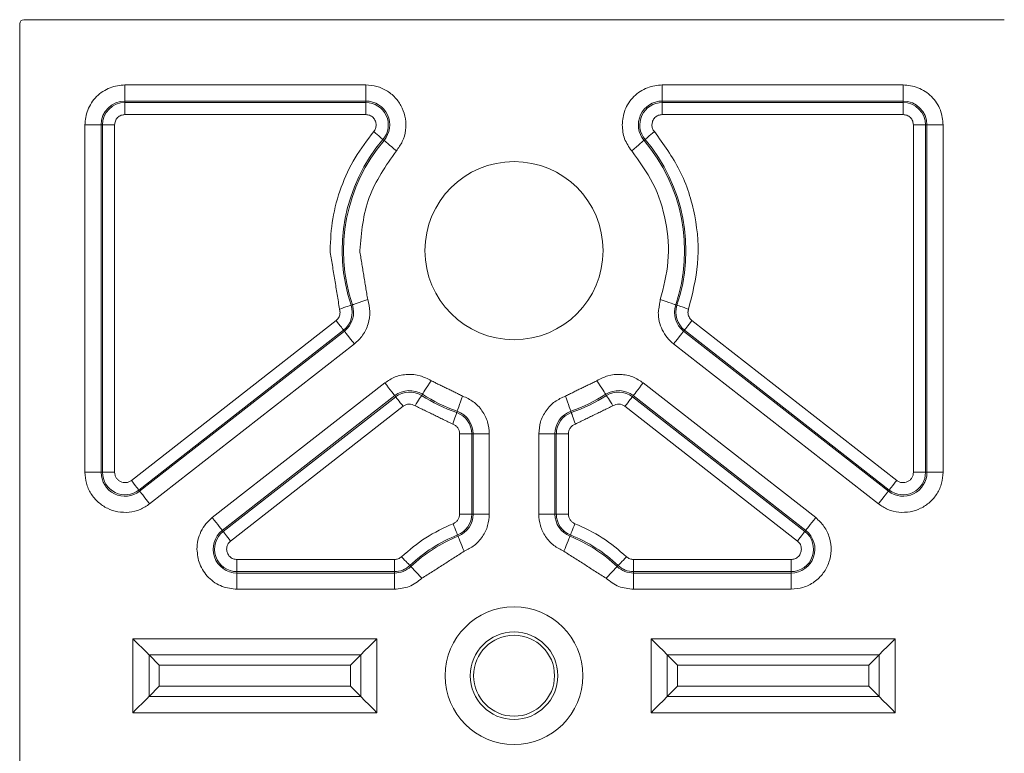
# Model space of a CAD drawing. Units: millimetres. Extents: x -61714 to -57259, y 2135 to 5285.
# Drawn here: x -58033 to -57972, y 4804 to 4849 of the extents above; entities that cross this region are included whole.
import ezdxf

# ---------------------------------------------------------------- set-up
doc = ezdxf.new("R2010")
doc.units = ezdxf.units.MM
doc.layers.get('0').update_dxf_attribs({"lineweight": 15})

msp = doc.modelspace()

# ---------------------------------------------------------------- linework, layer by layer
at = {"color": 7, "linetype": 'Continuous', "lineweight": 15}
for p, q in [((-58033.27, 4787.238), (-58033.27, 4849.022)), ((-58033.02, 4849.272), (-57972.477, 4849.272)), ((-58026.77, 4845.246), (-58011.9, 4845.246)), ((-58026.77, 4845.246), (-58026.77, 4844.247)), ((-58011.9, 4845.246), (-58011.9, 4844.247)), ((-57993.597, 4845.246), (-57978.727, 4845.246)), ((-57993.597, 4845.246), (-57993.597, 4844.247)), ((-57978.727, 4845.246), (-57978.727, 4844.247)), ((-58026.77, 4844.247), (-58011.9, 4844.247)), ((-58026.77, 4844.16), (-58026.77, 4844.247)), ((-58011.9, 4844.16), (-58026.77, 4844.16)), ((-58026.77, 4843.411), (-58026.77, 4844.16)), ((-58011.9, 4844.16), (-58011.9, 4844.247)), ((-58011.9, 4843.411), (-58011.9, 4844.16)), ((-57993.597, 4844.247), (-57978.727, 4844.247)), ((-57993.597, 4844.16), (-57993.597, 4844.247)), ((-57978.727, 4844.16), (-57993.597, 4844.16)), ((-57993.597, 4843.411), (-57993.597, 4844.16)), ((-57978.727, 4844.16), (-57978.727, 4844.247)), ((-57978.727, 4843.411), (-57978.727, 4844.16)), ((-58011.9, 4843.411), (-58026.77, 4843.411)), ((-57978.727, 4843.411), (-57993.597, 4843.411)), ((-58029.244, 4821.32), (-58029.244, 4842.772)), ((-58029.244, 4842.772), (-58028.245, 4842.772)), ((-58028.245, 4821.32), (-58028.245, 4842.772)), ((-58028.159, 4842.772), (-58028.245, 4842.772)), ((-58028.159, 4842.772), (-58028.159, 4821.32)), ((-58027.409, 4842.772), (-58028.159, 4842.772)), ((-58027.409, 4842.772), (-58027.409, 4821.32)), ((-57978.088, 4842.772), (-57977.338, 4842.772)), ((-57978.088, 4821.32), (-57978.088, 4842.772)), ((-57977.338, 4842.772), (-57977.252, 4842.772)), ((-57977.338, 4821.32), (-57977.338, 4842.772)), ((-57977.252, 4842.772), (-57977.252, 4821.32)), ((-57976.252, 4842.772), (-57977.252, 4842.772)), ((-57976.252, 4842.772), (-57976.252, 4821.32)), ((-58010.776, 4841.818), (-58010.841, 4841.874)), ((-57994.655, 4841.874), (-57994.721, 4841.818)), ((-58012.81, 4831.638), (-58012.729, 4831.666)), ((-57992.768, 4831.666), (-57992.687, 4831.638)), ((-58026.377, 4820.817), (-58013.734, 4830.694)), ((-57991.763, 4830.694), (-57979.12, 4820.817)), ((-58025.916, 4820.226), (-58013.272, 4830.103)), ((-58013.272, 4830.103), (-58013.219, 4830.035)), ((-57992.278, 4830.035), (-57992.225, 4830.103)), ((-57992.225, 4830.103), (-57979.581, 4820.226)), ((-58013.219, 4830.035), (-58025.863, 4820.158)), ((-57979.634, 4820.158), (-57992.278, 4830.035)), ((-58012.603, 4829.248), (-58025.247, 4819.37)), ((-57980.25, 4819.37), (-57992.893, 4829.248)), ((-58021.376, 4818.522), (-58010.725, 4826.843)), ((-57994.772, 4826.843), (-57984.121, 4818.522)), ((-58020.761, 4817.734), (-58010.109, 4826.055)), ((-58010.056, 4825.987), (-58020.707, 4817.666)), ((-58010.056, 4825.987), (-58010.109, 4826.055)), ((-58008.409, 4826.136), (-58008.455, 4826.063)), ((-57997.042, 4826.063), (-57997.088, 4826.136)), ((-57995.388, 4826.055), (-57995.441, 4825.987)), ((-57984.789, 4817.666), (-57995.441, 4825.987)), ((-57995.388, 4826.055), (-57984.736, 4817.734)), ((-58009.595, 4825.396), (-58020.246, 4817.075)), ((-57985.251, 4817.075), (-57995.902, 4825.396)), ((-58006.286, 4825.005), (-58006.257, 4825.087)), ((-57999.24, 4825.087), (-57999.211, 4825.005)), ((-58005.36, 4823.697), (-58006.11, 4823.697)), ((-58006.11, 4818.739), (-58006.11, 4823.697)), ((-58005.274, 4823.697), (-58005.36, 4823.697)), ((-58005.36, 4818.739), (-58005.36, 4823.697)), ((-58005.274, 4823.697), (-58005.274, 4818.739)), ((-58005.274, 4823.697), (-58004.274, 4823.697)), ((-58004.274, 4823.697), (-58004.274, 4818.739)), ((-58001.223, 4818.739), (-58001.223, 4823.697)), ((-58001.223, 4823.697), (-58000.223, 4823.697)), ((-58000.223, 4818.739), (-58000.223, 4823.697)), ((-58000.137, 4823.697), (-58000.223, 4823.697)), ((-58000.137, 4823.697), (-58000.137, 4818.739)), ((-57999.387, 4823.697), (-58000.137, 4823.697)), ((-57999.387, 4823.697), (-57999.387, 4818.739)), ((-58029.244, 4821.32), (-58028.245, 4821.32)), ((-58028.159, 4821.32), (-58028.245, 4821.32)), ((-58027.409, 4821.32), (-58028.159, 4821.32)), ((-57978.088, 4821.32), (-57977.338, 4821.32)), ((-57977.338, 4821.32), (-57977.252, 4821.32)), ((-57976.252, 4821.32), (-57977.252, 4821.32)), ((-58025.916, 4820.226), (-58025.863, 4820.158)), ((-57979.634, 4820.158), (-57979.581, 4820.226)), ((-58006.11, 4818.739), (-58005.36, 4818.739)), ((-58005.36, 4818.739), (-58005.274, 4818.739)), ((-58004.274, 4818.739), (-58005.274, 4818.739)), ((-58001.223, 4818.739), (-58000.223, 4818.739)), ((-58000.137, 4818.739), (-58000.223, 4818.739)), ((-57999.387, 4818.739), (-58000.137, 4818.739)), ((-58020.707, 4817.666), (-58020.761, 4817.734)), ((-58006.2, 4817.37), (-58006.232, 4817.45)), ((-57999.265, 4817.45), (-57999.297, 4817.37)), ((-57984.789, 4817.666), (-57984.736, 4817.734)), ((-58019.853, 4815.934), (-58019.853, 4815.184)), ((-58019.853, 4815.934), (-58010.134, 4815.934)), ((-58010.134, 4815.934), (-58010.134, 4815.184)), ((-58009.18, 4815.563), (-58009.121, 4815.501)), ((-57996.376, 4815.501), (-57996.316, 4815.563)), ((-57995.363, 4815.184), (-57995.363, 4815.934)), ((-57995.363, 4815.934), (-57985.644, 4815.934)), ((-57985.644, 4815.934), (-57985.644, 4815.184)), ((-58019.853, 4815.184), (-58019.853, 4815.098)), ((-58019.853, 4815.184), (-58010.134, 4815.184)), ((-58010.134, 4815.098), (-58019.853, 4815.098)), ((-58019.853, 4814.098), (-58019.853, 4815.098)), ((-58010.134, 4815.184), (-58010.134, 4815.098)), ((-58010.134, 4814.098), (-58010.134, 4815.098)), ((-57995.363, 4815.098), (-57995.363, 4815.184)), ((-57995.363, 4815.184), (-57985.644, 4815.184)), ((-57995.363, 4814.098), (-57995.363, 4815.098)), ((-57985.644, 4815.098), (-57995.363, 4815.098)), ((-57985.644, 4815.184), (-57985.644, 4815.098)), ((-57985.644, 4814.098), (-57985.644, 4815.098)), ((-58010.134, 4814.098), (-58019.853, 4814.098)), ((-57985.644, 4814.098), (-57995.363, 4814.098)), ((-58026.284, 4811.046), (-58011.212, 4811.046)), ((-58026.284, 4806.474), (-58026.284, 4811.046)), ((-58011.212, 4811.046), (-58011.212, 4806.474)), ((-57994.284, 4811.046), (-57979.212, 4811.046)), ((-57994.284, 4806.474), (-57994.284, 4811.046)), ((-57979.212, 4811.046), (-57979.212, 4806.474)), ((-58025.285, 4807.474), (-58025.285, 4810.047)), ((-58025.285, 4810.047), (-58012.212, 4810.047)), ((-58024.656, 4809.417), (-58025.285, 4810.047)), ((-58012.841, 4809.417), (-58012.212, 4810.047)), ((-58012.212, 4810.047), (-58012.212, 4807.474)), ((-57993.285, 4810.047), (-57980.212, 4810.047)), ((-57993.285, 4807.474), (-57993.285, 4810.047)), ((-57993.285, 4810.047), (-57992.656, 4809.417)), ((-57980.841, 4809.417), (-57980.212, 4810.047)), ((-57980.212, 4810.047), (-57980.212, 4807.474)), ((-58012.841, 4809.417), (-58024.656, 4809.417)), ((-58024.656, 4809.417), (-58024.656, 4808.103)), ((-58012.841, 4808.103), (-58012.841, 4809.417)), ((-57992.656, 4808.103), (-57992.656, 4809.417)), ((-57980.841, 4809.417), (-57992.656, 4809.417)), ((-57980.841, 4808.103), (-57980.841, 4809.417)), ((-58025.285, 4807.474), (-58024.656, 4808.103)), ((-58024.656, 4808.103), (-58012.841, 4808.103)), ((-58012.841, 4808.103), (-58012.212, 4807.474)), ((-57992.656, 4808.103), (-57993.285, 4807.474)), ((-57992.656, 4808.103), (-57980.841, 4808.103)), ((-57980.841, 4808.103), (-57980.212, 4807.474)), ((-58012.212, 4807.474), (-58025.285, 4807.474)), ((-57980.212, 4807.474), (-57993.285, 4807.474)), ((-58011.212, 4806.474), (-58026.284, 4806.474)), ((-57979.212, 4806.474), (-57994.284, 4806.474))]:
    msp.add_line(p, q, dxfattribs=at)
at = {"color": 7, "linetype": 'Continuous', "lineweight": 15, "flags": 128}
for points in [[(-58011.413, 4842.359), (-58011.303, 4842.266), (-58011.198, 4842.176), (-58011.1, 4842.094), (-58011.014, 4842.021), (-58010.943, 4841.96), (-58010.889, 4841.915), (-58010.855, 4841.886), (-58010.841, 4841.874)], [(-57994.084, 4842.359), (-57994.193, 4842.266), (-57994.299, 4842.176), (-57994.397, 4842.094), (-57994.483, 4842.021), (-57994.554, 4841.96), (-57994.608, 4841.915), (-57994.642, 4841.886), (-57994.655, 4841.874)], [(-58010.013, 4841.172), (-58010.16, 4841.296), (-58010.3, 4841.415), (-58010.431, 4841.526), (-58010.545, 4841.623), (-58010.64, 4841.704), (-58010.712, 4841.764), (-58010.758, 4841.803), (-58010.776, 4841.818)], [(-57995.484, 4841.172), (-57995.337, 4841.296), (-57995.196, 4841.415), (-57995.066, 4841.526), (-57994.951, 4841.623), (-57994.857, 4841.704), (-57994.785, 4841.764), (-57994.739, 4841.803), (-57994.721, 4841.818)], [(-58011.781, 4831.984), (-58011.963, 4831.923), (-58012.138, 4831.864), (-58012.3, 4831.81), (-58012.442, 4831.762), (-58012.56, 4831.722), (-58012.649, 4831.692), (-58012.706, 4831.673), (-58012.729, 4831.666)], [(-57993.716, 4831.984), (-57993.534, 4831.923), (-57993.359, 4831.864), (-57993.197, 4831.81), (-57993.055, 4831.762), (-57992.937, 4831.722), (-57992.848, 4831.692), (-57992.791, 4831.673), (-57992.768, 4831.666)], [(-58012.81, 4831.638), (-58012.827, 4831.633), (-58012.87, 4831.619), (-58012.936, 4831.596), (-58013.025, 4831.567), (-58013.132, 4831.531), (-58013.253, 4831.49), (-58013.385, 4831.446), (-58013.521, 4831.4)], [(-57991.976, 4831.4), (-57992.112, 4831.446), (-57992.244, 4831.49), (-57992.365, 4831.531), (-57992.472, 4831.567), (-57992.56, 4831.596), (-57992.627, 4831.619), (-57992.67, 4831.633), (-57992.687, 4831.638)], [(-58013.734, 4830.694), (-58013.645, 4830.581), (-58013.56, 4830.472), (-58013.481, 4830.371), (-58013.411, 4830.282), (-58013.354, 4830.208), (-58013.311, 4830.153), (-58013.283, 4830.117), (-58013.272, 4830.103)], [(-57992.225, 4830.103), (-57992.214, 4830.117), (-57992.186, 4830.153), (-57992.143, 4830.208), (-57992.086, 4830.282), (-57992.016, 4830.371), (-57991.937, 4830.472), (-57991.852, 4830.581), (-57991.763, 4830.694)], [(-58013.219, 4830.035), (-58013.204, 4830.017), (-58013.167, 4829.97), (-58013.11, 4829.896), (-58013.033, 4829.798), (-58012.94, 4829.679), (-58012.835, 4829.544), (-58012.722, 4829.399), (-58012.603, 4829.248)], [(-57992.893, 4829.248), (-57992.775, 4829.399), (-57992.662, 4829.544), (-57992.557, 4829.679), (-57992.464, 4829.798), (-57992.387, 4829.896), (-57992.329, 4829.97), (-57992.293, 4830.017), (-57992.278, 4830.035)], [(-58010.725, 4826.843), (-58010.607, 4826.692), (-58010.493, 4826.546), (-58010.388, 4826.411), (-58010.295, 4826.293), (-58010.219, 4826.195), (-58010.161, 4826.121), (-58010.124, 4826.074), (-58010.109, 4826.055)], [(-58007.871, 4826.979), (-58007.974, 4826.817), (-58008.074, 4826.662), (-58008.165, 4826.518), (-58008.246, 4826.391), (-58008.313, 4826.286), (-58008.364, 4826.207), (-58008.396, 4826.156), (-58008.409, 4826.136)], [(-57997.626, 4826.979), (-57997.523, 4826.817), (-57997.423, 4826.662), (-57997.332, 4826.518), (-57997.251, 4826.391), (-57997.184, 4826.286), (-57997.133, 4826.207), (-57997.101, 4826.156), (-57997.088, 4826.136)], [(-57995.388, 4826.055), (-57995.373, 4826.074), (-57995.336, 4826.121), (-57995.278, 4826.195), (-57995.202, 4826.293), (-57995.109, 4826.411), (-57995.004, 4826.546), (-57994.89, 4826.692), (-57994.772, 4826.843)], [(-58009.595, 4825.396), (-58009.683, 4825.51), (-58009.769, 4825.619), (-58009.847, 4825.72), (-58009.917, 4825.809), (-58009.974, 4825.882), (-58010.018, 4825.938), (-58010.045, 4825.973), (-58010.056, 4825.987)], [(-58008.858, 4825.431), (-58008.781, 4825.553), (-58008.706, 4825.67), (-58008.637, 4825.777), (-58008.577, 4825.873), (-58008.527, 4825.951), (-58008.489, 4826.011), (-58008.465, 4826.049), (-58008.455, 4826.063)], [(-58005.924, 4826.029), (-58005.988, 4825.848), (-58006.049, 4825.674), (-58006.106, 4825.513), (-58006.156, 4825.371), (-58006.198, 4825.254), (-58006.229, 4825.165), (-58006.249, 4825.109), (-58006.257, 4825.087)], [(-57999.573, 4826.029), (-57999.509, 4825.848), (-57999.448, 4825.674), (-57999.391, 4825.513), (-57999.341, 4825.371), (-57999.299, 4825.254), (-57999.268, 4825.165), (-57999.248, 4825.109), (-57999.24, 4825.087)], [(-57996.639, 4825.431), (-57996.716, 4825.553), (-57996.791, 4825.67), (-57996.859, 4825.777), (-57996.92, 4825.873), (-57996.97, 4825.951), (-57997.008, 4826.011), (-57997.032, 4826.049), (-57997.042, 4826.063)], [(-57995.441, 4825.987), (-57995.452, 4825.973), (-57995.479, 4825.938), (-57995.523, 4825.882), (-57995.58, 4825.809), (-57995.65, 4825.72), (-57995.728, 4825.619), (-57995.814, 4825.51), (-57995.902, 4825.396)], [(-58006.536, 4824.299), (-58006.488, 4824.434), (-58006.441, 4824.565), (-58006.399, 4824.686), (-58006.361, 4824.792), (-58006.33, 4824.88), (-58006.307, 4824.946), (-58006.292, 4824.989), (-58006.286, 4825.005)], [(-57998.961, 4824.299), (-57999.009, 4824.434), (-57999.055, 4824.565), (-57999.098, 4824.686), (-57999.136, 4824.792), (-57999.167, 4824.88), (-57999.19, 4824.946), (-57999.205, 4824.989), (-57999.211, 4825.005)], [(-58026.377, 4820.817), (-58026.289, 4820.703), (-58026.203, 4820.594), (-58026.125, 4820.493), (-58026.055, 4820.404), (-58025.998, 4820.331), (-58025.954, 4820.275), (-58025.927, 4820.24), (-58025.916, 4820.226)], [(-57979.581, 4820.226), (-57979.57, 4820.24), (-57979.543, 4820.275), (-57979.499, 4820.331), (-57979.442, 4820.404), (-57979.372, 4820.493), (-57979.294, 4820.594), (-57979.208, 4820.703), (-57979.12, 4820.817)], [(-58025.247, 4819.37), (-58025.365, 4819.521), (-58025.479, 4819.667), (-58025.584, 4819.802), (-58025.677, 4819.92), (-58025.753, 4820.018), (-58025.811, 4820.092), (-58025.848, 4820.139), (-58025.863, 4820.158)], [(-57979.634, 4820.158), (-57979.649, 4820.139), (-57979.686, 4820.092), (-57979.744, 4820.018), (-57979.82, 4819.92), (-57979.913, 4819.802), (-57980.018, 4819.667), (-57980.132, 4819.521), (-57980.25, 4819.37)], [(-58021.376, 4818.522), (-58021.258, 4818.371), (-58021.144, 4818.225), (-58021.039, 4818.091), (-58020.946, 4817.972), (-58020.87, 4817.874), (-58020.812, 4817.8), (-58020.775, 4817.753), (-58020.761, 4817.734)], [(-57984.121, 4818.522), (-57984.239, 4818.371), (-57984.353, 4818.225), (-57984.458, 4818.091), (-57984.551, 4817.972), (-57984.627, 4817.874), (-57984.685, 4817.8), (-57984.722, 4817.753), (-57984.736, 4817.734)], [(-58006.511, 4818.146), (-58006.457, 4818.013), (-58006.406, 4817.884), (-58006.358, 4817.765), (-58006.316, 4817.661), (-58006.281, 4817.574), (-58006.255, 4817.509), (-58006.239, 4817.467), (-58006.232, 4817.45)], [(-57998.986, 4818.146), (-57999.04, 4818.013), (-57999.091, 4817.884), (-57999.139, 4817.765), (-57999.181, 4817.661), (-57999.215, 4817.574), (-57999.242, 4817.509), (-57999.258, 4817.467), (-57999.265, 4817.45)], [(-58020.246, 4817.075), (-58020.334, 4817.189), (-58020.42, 4817.298), (-58020.499, 4817.399), (-58020.568, 4817.488), (-58020.626, 4817.561), (-58020.669, 4817.617), (-58020.697, 4817.652), (-58020.707, 4817.666)], [(-58005.828, 4816.442), (-58005.899, 4816.621), (-58005.968, 4816.792), (-58006.032, 4816.951), (-58006.088, 4817.09), (-58006.134, 4817.206), (-58006.169, 4817.293), (-58006.191, 4817.348), (-58006.2, 4817.37)], [(-57999.669, 4816.442), (-57999.598, 4816.621), (-57999.529, 4816.792), (-57999.465, 4816.951), (-57999.409, 4817.09), (-57999.363, 4817.206), (-57999.328, 4817.293), (-57999.306, 4817.348), (-57999.297, 4817.37)], [(-57985.251, 4817.075), (-57985.162, 4817.189), (-57985.077, 4817.298), (-57984.998, 4817.399), (-57984.929, 4817.488), (-57984.871, 4817.561), (-57984.828, 4817.617), (-57984.8, 4817.652), (-57984.789, 4817.666)], [(-58009.18, 4815.563), (-58009.193, 4815.576), (-58009.223, 4815.609), (-58009.272, 4815.66), (-58009.336, 4815.728), (-58009.413, 4815.81), (-58009.501, 4815.903), (-58009.597, 4816.004), (-58009.696, 4816.108)], [(-57995.801, 4816.108), (-57995.9, 4816.004), (-57995.995, 4815.903), (-57996.083, 4815.81), (-57996.161, 4815.728), (-57996.225, 4815.66), (-57996.273, 4815.609), (-57996.304, 4815.576), (-57996.316, 4815.563)], [(-58008.434, 4814.774), (-58008.566, 4814.914), (-58008.693, 4815.048), (-58008.81, 4815.172), (-58008.914, 4815.281), (-58008.999, 4815.372), (-58009.064, 4815.44), (-58009.105, 4815.484), (-58009.121, 4815.501)], [(-57997.063, 4814.774), (-57996.931, 4814.914), (-57996.804, 4815.048), (-57996.686, 4815.172), (-57996.583, 4815.281), (-57996.498, 4815.372), (-57996.433, 4815.44), (-57996.392, 4815.484), (-57996.376, 4815.501)], [(-58026.284, 4811.046), (-58026.093, 4810.854), (-58025.908, 4810.67), (-58025.737, 4810.499), (-58025.587, 4810.349), (-58025.462, 4810.224), (-58025.368, 4810.13), (-58025.308, 4810.07), (-58025.285, 4810.047)], [(-58011.212, 4811.046), (-58011.404, 4810.854), (-58011.589, 4810.67), (-58011.76, 4810.499), (-58011.91, 4810.349), (-58012.035, 4810.224), (-58012.129, 4810.13), (-58012.189, 4810.07), (-58012.212, 4810.047)], [(-57993.285, 4810.047), (-57993.308, 4810.07), (-57993.368, 4810.13), (-57993.462, 4810.224), (-57993.587, 4810.349), (-57993.737, 4810.499), (-57993.908, 4810.67), (-57994.093, 4810.854), (-57994.284, 4811.046)], [(-57979.212, 4811.046), (-57979.404, 4810.854), (-57979.589, 4810.67), (-57979.76, 4810.499), (-57979.91, 4810.349), (-57980.035, 4810.224), (-57980.129, 4810.13), (-57980.189, 4810.07), (-57980.212, 4810.047)], [(-58025.285, 4807.474), (-58025.308, 4807.45), (-58025.368, 4807.39), (-58025.462, 4807.297), (-58025.587, 4807.172), (-58025.737, 4807.022), (-58025.908, 4806.851), (-58026.093, 4806.666), (-58026.284, 4806.474)], [(-58011.212, 4806.474), (-58011.404, 4806.666), (-58011.589, 4806.851), (-58011.76, 4807.022), (-58011.91, 4807.172), (-58012.035, 4807.297), (-58012.129, 4807.39), (-58012.189, 4807.45), (-58012.212, 4807.474)], [(-57994.284, 4806.474), (-57994.093, 4806.666), (-57993.908, 4806.851), (-57993.737, 4807.022), (-57993.587, 4807.172), (-57993.462, 4807.297), (-57993.368, 4807.39), (-57993.308, 4807.45), (-57993.285, 4807.474)], [(-57979.212, 4806.474), (-57979.404, 4806.666), (-57979.589, 4806.851), (-57979.76, 4807.022), (-57979.91, 4807.172), (-57980.035, 4807.297), (-57980.129, 4807.39), (-57980.189, 4807.45), (-57980.212, 4807.474)]]:
    msp.add_lwpolyline(points, dxfattribs=at)
at = {"color": 7, "linetype": 'Continuous', "lineweight": 15}
for centre, radius in [((-58002.748, 4835.01), 5.5), ((-58002.748, 4808.76), 4.251), ((-58002.748, 4808.76), 2.704), ((-58002.748, 4808.76), 2.5)]:
    msp.add_circle(centre, radius, dxfattribs=at)
for centre, radius, start, end in [((-58026.77, 4842.772), 1.474, 90, 180), ((-58026.77, 4842.772), 1.388, 90, 180), ((-58011.9, 4842.772), 1.474, 319.69761, 90), ((-58011.9, 4842.772), 1.388, 319.69761, 90), ((-57993.597, 4842.772), 1.474, 90, 220.30239), ((-57993.597, 4842.772), 1.388, 90, 220.30239), ((-57978.727, 4842.772), 1.474, 0, 90), ((-57978.727, 4842.772), 1.388, 0, 90), ((-58002.748, 4835.01), 10.612, 139.69761, 198.52638), ((-58002.748, 4835.01), 10.526, 139.69761, 198.52638), ((-58002.748, 4835.01), 10.526, 341.47362, 40.30239), ((-58002.748, 4835.01), 10.612, 341.47362, 40.30239), ((-58014.127, 4831.197), 1.388, 307.9976, 18.52638), ((-58014.127, 4831.197), 1.474, 307.9976, 18.52638), ((-57991.37, 4831.197), 1.474, 161.47362, 232.0024), ((-57991.37, 4831.197), 1.388, 161.47362, 232.0024), ((-58009.202, 4824.893), 1.474, 57.46882, 127.9976), ((-58009.202, 4824.893), 1.388, 57.46882, 127.9976), ((-58002.748, 4835.01), 10.612, 237.46882, 250.52878), ((-58002.748, 4835.01), 10.526, 237.46882, 250.52878), ((-58002.748, 4835.01), 10.526, 289.47122, 302.53118), ((-58002.748, 4835.01), 10.612, 289.47122, 302.53118), ((-57996.295, 4824.893), 1.474, 52.0024, 122.53118), ((-57996.295, 4824.893), 1.388, 52.0024, 122.53118), ((-58006.748, 4823.697), 1.388, 0, 70.52878), ((-58006.748, 4823.697), 1.474, 0, 70.52878), ((-57998.748, 4823.697), 1.474, 109.47122, 180), ((-57998.748, 4823.697), 1.388, 109.47122, 180), ((-58026.77, 4821.32), 1.474, 180, 307.9976), ((-58026.77, 4821.32), 1.388, 180, 307.9976), ((-57978.727, 4821.32), 1.474, 232.0024, 0), ((-57978.727, 4821.32), 1.388, 232.0024, 0), ((-58006.748, 4818.739), 1.388, 291.84365, 0), ((-58006.748, 4818.739), 1.474, 291.84365, 0), ((-57998.748, 4818.739), 1.474, 180, 248.15635), ((-57998.748, 4818.739), 1.388, 180, 248.15635), ((-58019.853, 4816.572), 1.474, 127.9976, 270), ((-58019.853, 4816.572), 1.388, 127.9976, 270), ((-58002.748, 4808.76), 9.362, 111.84365, 133.39376), ((-58002.748, 4808.76), 9.276, 111.84365, 133.39376), ((-58002.748, 4808.76), 9.276, 46.60624, 68.15635), ((-58002.748, 4808.76), 9.362, 46.60624, 68.15635), ((-57985.644, 4816.572), 1.474, 270, 52.0024), ((-57985.644, 4816.572), 1.388, 270, 52.0024), ((-58010.134, 4816.572), 1.388, 270, 313.39376), ((-58010.134, 4816.572), 1.474, 270, 313.39376), ((-57995.363, 4816.572), 1.474, 226.60624, 270), ((-57995.363, 4816.572), 1.388, 226.60624, 270)]:
    msp.add_arc(centre, radius, start, end, dxfattribs=at)
msp.add_ellipse((-58033.02, 4849.022), major_axis=(0.177, -0.177), ratio=0.999315, start_param=2.356537, end_param=3.926648, dxfattribs=at)
for points, knots in [([(-58029.244, 4842.772), (-58029.211, 4843.083), (-58029.16, 4843.564), (-58028.852, 4844.14), (-58028.532, 4844.534), (-58028.139, 4844.854), (-58027.562, 4845.162), (-58027.081, 4845.213), (-58026.77, 4845.246)], [0, 0, 0, 0, 0.2394409, 0.3696517, 0.499999, 0.6302077, 0.7605572, 1, 1, 1, 1]), ([(-58011.9, 4845.246), (-58011.671, 4845.228), (-58011.202, 4845.19), (-58010.549, 4844.884), (-58010.008, 4844.419), (-58009.626, 4843.825), (-58009.421, 4843.15), (-58009.416, 4842.436), (-58009.605, 4841.741), (-58009.879, 4841.359), (-58010.013, 4841.172)], [0, 0, 0, 0, 0.12244, 0.25, 0.37756, 0.5, 0.622441, 0.75, 0.877559, 1, 1, 1, 1]), ([(-57996.071, 4842.772), (-57996.038, 4843.083), (-57995.986, 4843.564), (-57995.678, 4844.14), (-57995.359, 4844.534), (-57994.965, 4844.854), (-57994.388, 4845.162), (-57993.908, 4845.213), (-57993.597, 4845.246)], [0, 0, 0, 0, 0.2394408, 0.3696517, 0.4999991, 0.6302077, 0.7605569, 1, 1, 1, 1]), ([(-57978.727, 4845.246), (-57978.415, 4845.213), (-57977.935, 4845.162), (-57977.359, 4844.854), (-57976.965, 4844.534), (-57976.645, 4844.14), (-57976.337, 4843.564), (-57976.286, 4843.083), (-57976.252, 4842.772)], [0, 0, 0, 0, 0.239442, 0.369653, 0.500001, 0.630211, 0.760559, 1, 1, 1, 1]), ([(-58026.77, 4843.411), (-58026.851, 4843.402), (-58026.974, 4843.389), (-58027.123, 4843.309), (-58027.225, 4843.227), (-58027.307, 4843.125), (-58027.387, 4842.976), (-58027.4, 4842.852), (-58027.409, 4842.772)], [0, 0, 0, 0, 0.239444, 0.369451, 0.500004, 0.63001, 0.76056, 1, 1, 1, 1]), ([(-58011.262, 4842.772), (-58011.27, 4842.852), (-58011.284, 4842.976), (-58011.363, 4843.125), (-58011.445, 4843.227), (-58011.547, 4843.309), (-58011.696, 4843.389), (-58011.82, 4843.402), (-58011.9, 4843.411)], [0, 0, 0, 0, 0.23944, 0.369446, 0.499996, 0.63001, 0.760556, 1, 1, 1, 1]), ([(-57993.597, 4843.411), (-57993.677, 4843.402), (-57993.801, 4843.389), (-57993.95, 4843.309), (-57994.051, 4843.227), (-57994.134, 4843.125), (-57994.213, 4842.976), (-57994.227, 4842.852), (-57994.235, 4842.772)], [0, 0, 0, 0, 0.239444, 0.369452, 0.500004, 0.63001, 0.760561, 1, 1, 1, 1]), ([(-57978.088, 4842.772), (-57978.097, 4842.852), (-57978.11, 4842.976), (-57978.189, 4843.125), (-57978.272, 4843.227), (-57978.373, 4843.309), (-57978.522, 4843.389), (-57978.646, 4843.402), (-57978.727, 4843.411)], [0, 0, 0, 0, 0.23944, 0.369445, 0.499996, 0.630011, 0.760557, 1, 1, 1, 1]), ([(-58014.11, 4835.01), (-58014.077, 4835.671), (-58014.01, 4837.004), (-58013.463, 4838.942), (-58012.626, 4840.774), (-58011.816, 4841.834), (-58011.413, 4842.359)], [0, 0, 0, 0, 0.248058, 0.500001, 0.751942, 1, 1, 1, 1]), ([(-58011.413, 4842.359), (-58011.369, 4842.421), (-58011.281, 4842.545), (-58011.268, 4842.696), (-58011.262, 4842.772)], [0, 0, 0, 0, 0.499989, 1, 1, 1, 1]), ([(-57995.484, 4841.172), (-57995.653, 4841.412), (-57995.991, 4841.894), (-57996.044, 4842.479), (-57996.071, 4842.772)], [0, 0, 0, 0, 0.499999, 1, 1, 1, 1]), ([(-57994.235, 4842.772), (-57994.229, 4842.696), (-57994.216, 4842.545), (-57994.128, 4842.421), (-57994.084, 4842.359)], [0, 0, 0, 0, 0.50001, 1, 1, 1, 1]), ([(-57994.084, 4842.359), (-57993.518, 4841.585), (-57992.368, 4840.009), (-57991.48, 4837.178), (-57991.254, 4834.219), (-57991.738, 4832.329), (-57991.976, 4831.4)], [0, 0, 0, 0, 0.245836, 0.5, 0.754164, 1, 1, 1, 1]), ([(-58010.013, 4841.172), (-58010.664, 4840.245), (-58011.965, 4838.392), (-58012.171, 4836.138), (-58012.274, 4835.01)], [0, 0, 0, 0, 0.500001, 1, 1, 1, 1]), ([(-57993.716, 4831.984), (-57993.517, 4832.762), (-57993.112, 4834.347), (-57993.3, 4836.828), (-57994.045, 4839.202), (-57995.01, 4840.522), (-57995.484, 4841.172)], [0, 0, 0, 0, 0.245836, 0.499999, 0.754163, 1, 1, 1, 1]), ([(-58011.781, 4831.984), (-58011.722, 4831.742), (-58011.603, 4831.246), (-58011.722, 4830.474), (-58012.048, 4829.765), (-58012.421, 4829.417), (-58012.603, 4829.248)], [0, 0, 0, 0, 0.243985, 0.499998, 0.756015, 1, 1, 1, 1]), ([(-58013.734, 4830.694), (-58013.697, 4830.727), (-58013.625, 4830.791), (-58013.549, 4830.915), (-58013.498, 4831.052), (-58013.491, 4831.149), (-58013.488, 4831.197)], [0, 0, 0, 0, 0.25066, 0.499965, 0.747812, 1, 1, 1, 1]), ([(-57992.893, 4829.248), (-57993.034, 4829.372), (-57993.315, 4829.622), (-57993.61, 4830.105), (-57993.809, 4830.635), (-57993.833, 4831.01), (-57993.844, 4831.197)], [0, 0, 0, 0, 0.250062, 0.499999, 0.749817, 1, 1, 1, 1]), ([(-57992.009, 4831.197), (-57992.006, 4831.149), (-57991.999, 4831.052), (-57991.949, 4830.916), (-57991.872, 4830.791), (-57991.8, 4830.727), (-57991.763, 4830.694)], [0, 0, 0, 0, 0.250651, 0.499958, 0.747816, 1, 1, 1, 1]), ([(-58010.725, 4826.843), (-58010.516, 4826.978), (-58010.089, 4827.256), (-58009.321, 4827.401), (-58008.544, 4827.33), (-58008.092, 4827.094), (-58007.871, 4826.979)], [0, 0, 0, 0, 0.243986, 0.5, 0.756013, 1, 1, 1, 1]), ([(-57997.626, 4826.979), (-57997.405, 4827.094), (-57996.953, 4827.33), (-57996.176, 4827.401), (-57995.408, 4827.256), (-57994.981, 4826.978), (-57994.772, 4826.843)], [0, 0, 0, 0, 0.243987, 0.500001, 0.756014, 1, 1, 1, 1]), ([(-58005.924, 4826.029), (-58005.697, 4825.926), (-58005.233, 4825.715), (-58004.698, 4825.146), (-58004.34, 4824.452), (-58004.296, 4823.944), (-58004.274, 4823.697)], [0, 0, 0, 0, 0.243986, 0.5, 0.756012, 1, 1, 1, 1]), ([(-58001.223, 4823.697), (-58001.201, 4823.944), (-58001.157, 4824.452), (-58000.799, 4825.146), (-58000.264, 4825.715), (-57999.8, 4825.926), (-57999.573, 4826.029)], [0, 0, 0, 0, 0.243988, 0.5, 0.756014, 1, 1, 1, 1]), ([(-58008.858, 4825.431), (-58008.917, 4825.462), (-58009.034, 4825.523), (-58009.233, 4825.539), (-58009.429, 4825.504), (-58009.539, 4825.432), (-58009.595, 4825.396)], [0, 0, 0, 0, 0.252204, 0.500075, 0.749398, 1, 1, 1, 1]), ([(-57996.639, 4825.431), (-57996.58, 4825.462), (-57996.463, 4825.523), (-57996.265, 4825.539), (-57996.068, 4825.505), (-57995.958, 4825.433), (-57995.902, 4825.396)], [0, 0, 0, 0, 0.250602, 0.499926, 0.747794, 1, 1, 1, 1]), ([(-58006.536, 4824.299), (-58006.476, 4824.271), (-58006.356, 4824.217), (-58006.22, 4824.07), (-58006.127, 4823.894), (-58006.116, 4823.763), (-58006.11, 4823.697)], [0, 0, 0, 0, 0.250593, 0.499924, 0.74779, 1, 1, 1, 1]), ([(-57998.961, 4824.299), (-57999.022, 4824.271), (-57999.142, 4824.217), (-57999.277, 4824.07), (-57999.37, 4823.894), (-57999.381, 4823.762), (-57999.387, 4823.697)], [0, 0, 0, 0, 0.252198, 0.500075, 0.749409, 1, 1, 1, 1]), ([(-58025.247, 4819.37), (-58025.436, 4819.245), (-58025.822, 4818.991), (-58026.51, 4818.828), (-58027.21, 4818.852), (-58027.869, 4819.068), (-58028.445, 4819.454), (-58028.895, 4819.991), (-58029.19, 4820.634), (-58029.226, 4821.094), (-58029.244, 4821.32)], [0, 0, 0, 0, 0.122531, 0.25, 0.377469, 0.5, 0.622531, 0.75, 0.87747, 1, 1, 1, 1]), ([(-58027.409, 4821.32), (-58027.404, 4821.26), (-58027.395, 4821.141), (-58027.318, 4820.977), (-58027.204, 4820.839), (-58027.054, 4820.739), (-58026.883, 4820.682), (-58026.703, 4820.677), (-58026.527, 4820.718), (-58026.427, 4820.784), (-58026.377, 4820.817)], [0, 0, 0, 0, 0.125082, 0.249981, 0.374804, 0.499992, 0.624812, 0.75, 0.874724, 1, 1, 1, 1]), ([(-57976.252, 4821.32), (-57976.27, 4821.094), (-57976.307, 4820.634), (-57976.602, 4819.991), (-57977.052, 4819.454), (-57977.628, 4819.068), (-57978.287, 4818.852), (-57978.987, 4818.828), (-57979.675, 4818.991), (-57980.061, 4819.245), (-57980.25, 4819.37)], [0, 0, 0, 0, 0.122529, 0.25, 0.377468, 0.5, 0.622531, 0.75, 0.877469, 1, 1, 1, 1]), ([(-57979.12, 4820.817), (-57979.07, 4820.784), (-57978.97, 4820.718), (-57978.794, 4820.677), (-57978.614, 4820.682), (-57978.443, 4820.739), (-57978.293, 4820.838), (-57978.179, 4820.977), (-57978.102, 4821.141), (-57978.093, 4821.26), (-57978.088, 4821.32)], [0, 0, 0, 0, 0.125083, 0.249985, 0.374805, 0.499993, 0.624812, 0.750003, 0.874732, 1, 1, 1, 1]), ([(-58022.327, 4816.572), (-58022.315, 4816.76), (-58022.291, 4817.134), (-58022.093, 4817.665), (-58021.797, 4818.148), (-58021.516, 4818.397), (-58021.376, 4818.522)], [0, 0, 0, 0, 0.250064, 0.5, 0.749819, 1, 1, 1, 1]), ([(-58006.511, 4818.146), (-58006.453, 4818.175), (-58006.34, 4818.232), (-58006.213, 4818.377), (-58006.126, 4818.549), (-58006.115, 4818.675), (-58006.11, 4818.739)], [0, 0, 0, 0, 0.2522039, 0.5000625, 0.7493954, 1, 1, 1, 1]), ([(-58004.274, 4818.739), (-58004.295, 4818.499), (-58004.336, 4818.008), (-58004.671, 4817.334), (-58005.173, 4816.771), (-58005.613, 4816.55), (-58005.828, 4816.442)], [0, 0, 0, 0, 0.244391, 0.5, 0.75561, 1, 1, 1, 1]), ([(-57999.669, 4816.442), (-57999.884, 4816.55), (-58000.324, 4816.771), (-58000.826, 4817.334), (-58001.161, 4818.008), (-58001.202, 4818.499), (-58001.223, 4818.739)], [0, 0, 0, 0, 0.24439, 0.5, 0.755609, 1, 1, 1, 1]), ([(-57999.387, 4818.739), (-57999.382, 4818.675), (-57999.371, 4818.548), (-57999.284, 4818.376), (-57999.157, 4818.232), (-57999.043, 4818.175), (-57998.986, 4818.146)], [0, 0, 0, 0, 0.252203, 0.500075, 0.74939, 1, 1, 1, 1]), ([(-57984.121, 4818.522), (-57983.938, 4818.351), (-57983.563, 4818.001), (-57983.233, 4817.285), (-57983.13, 4816.511), (-57983.269, 4815.754), (-57983.626, 4815.073), (-57984.183, 4814.527), (-57984.884, 4814.165), (-57985.395, 4814.12), (-57985.644, 4814.098)], [0, 0, 0, 0, 0.121951, 0.2499989, 0.3780469, 0.4999998, 0.6219517, 0.7500004, 0.8780476, 1, 1, 1, 1]), ([(-58009.696, 4816.108), (-58009.213, 4816.523), (-58008.247, 4817.353), (-58007.09, 4817.882), (-58006.511, 4818.146)], [0, 0, 0, 0, 0.500001, 1, 1, 1, 1]), ([(-57998.986, 4818.146), (-57998.407, 4817.882), (-57997.25, 4817.353), (-57996.284, 4816.523), (-57995.801, 4816.108)], [0, 0, 0, 0, 0.499999, 1, 1, 1, 1]), ([(-58020.246, 4817.075), (-58020.282, 4817.043), (-58020.355, 4816.978), (-58020.431, 4816.854), (-58020.482, 4816.717), (-58020.488, 4816.621), (-58020.491, 4816.572)], [0, 0, 0, 0, 0.252164, 0.500019, 0.749325, 1, 1, 1, 1]), ([(-57985.006, 4816.572), (-57985.009, 4816.621), (-57985.015, 4816.718), (-57985.066, 4816.854), (-57985.143, 4816.978), (-57985.215, 4817.043), (-57985.251, 4817.075)], [0, 0, 0, 0, 0.252187, 0.500059, 0.749342, 1, 1, 1, 1]), ([(-58019.853, 4814.098), (-58020.164, 4814.131), (-58020.644, 4814.183), (-58021.221, 4814.491), (-58021.615, 4814.81), (-58021.934, 4815.204), (-58022.242, 4815.781), (-58022.294, 4816.261), (-58022.327, 4816.572)], [0, 0, 0, 0, 0.239443, 0.369654, 0.500001, 0.630211, 0.760559, 1, 1, 1, 1]), ([(-58020.491, 4816.572), (-58020.483, 4816.492), (-58020.469, 4816.368), (-58020.39, 4816.219), (-58020.307, 4816.117), (-58020.206, 4816.035), (-58020.057, 4815.956), (-58019.933, 4815.942), (-58019.853, 4815.934)], [0, 0, 0, 0, 0.23944, 0.36999, 0.499996, 0.630549, 0.760556, 1, 1, 1, 1]), ([(-58009.696, 4816.108), (-58009.76, 4816.058), (-58009.89, 4815.958), (-58010.053, 4815.942), (-58010.134, 4815.934)], [0, 0, 0, 0, 0.4999988, 1, 1, 1, 1]), ([(-57995.363, 4815.934), (-57995.444, 4815.942), (-57995.607, 4815.958), (-57995.737, 4816.058), (-57995.801, 4816.108)], [0, 0, 0, 0, 0.500003, 1, 1, 1, 1]), ([(-57985.644, 4815.934), (-57985.564, 4815.942), (-57985.44, 4815.956), (-57985.291, 4816.035), (-57985.189, 4816.118), (-57985.107, 4816.219), (-57985.027, 4816.368), (-57985.014, 4816.492), (-57985.006, 4816.572)], [0, 0, 0, 0, 0.239443, 0.369989, 0.500004, 0.630555, 0.76056, 1, 1, 1, 1]), ([(-58008.434, 4814.774), (-58008.685, 4814.58), (-58009.187, 4814.192), (-58009.818, 4814.129), (-58010.134, 4814.098)], [0, 0, 0, 0, 0.499999, 1, 1, 1, 1]), ([(-57995.363, 4814.098), (-57995.678, 4814.129), (-57996.31, 4814.192), (-57996.812, 4814.58), (-57997.063, 4814.774)], [0, 0, 0, 0, 0.500001, 1, 1, 1, 1])]:
    msp.add_open_spline(points, degree=3, knots=knots, dxfattribs=at)
for points in [[(-58013.521, 4831.4), (-58014.11, 4835.01)], [(-58012.274, 4835.01), (-58011.781, 4831.984)], [(-57993.844, 4831.197), (-57993.716, 4831.984)], [(-58013.488, 4831.197), (-58013.521, 4831.4)], [(-57991.976, 4831.4), (-57992.009, 4831.197)], [(-58007.871, 4826.979), (-58005.924, 4826.029)], [(-57999.573, 4826.029), (-57997.626, 4826.979)], [(-58006.536, 4824.299), (-58008.858, 4825.431)], [(-57996.639, 4825.431), (-57998.961, 4824.299)], [(-58005.828, 4816.442), (-58008.434, 4814.774)], [(-57997.063, 4814.774), (-57999.669, 4816.442)]]:
    msp.add_open_spline(points, degree=1, dxfattribs=at)

doc.saveas('drawing.dxf')
